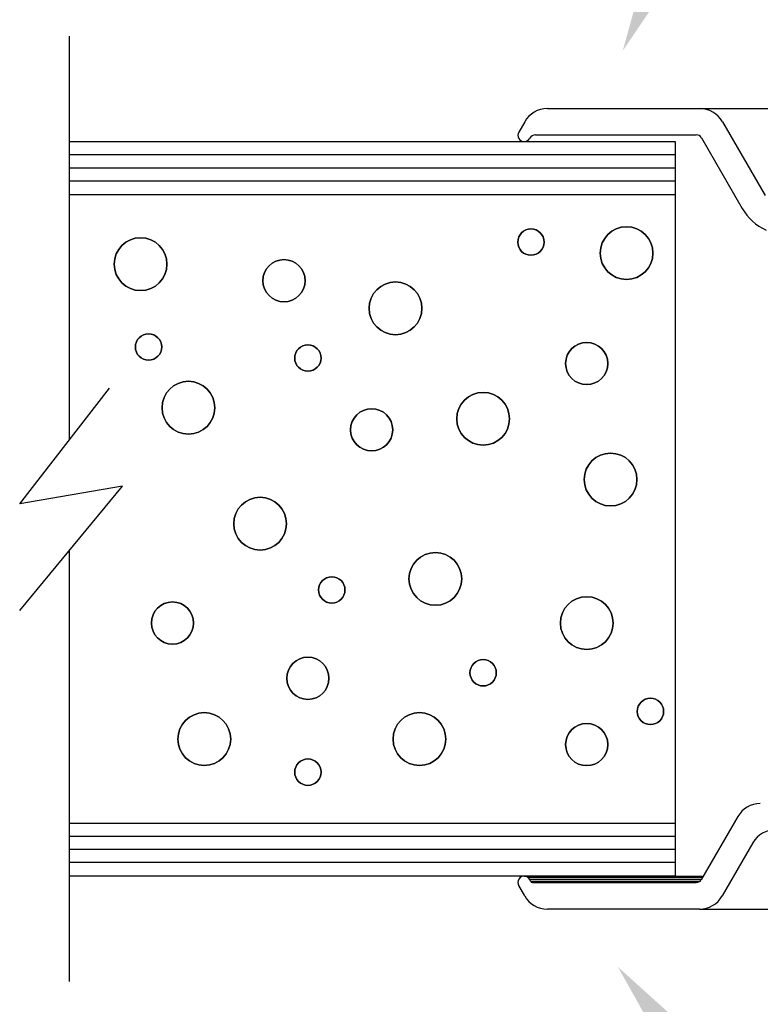
# Model space of a CAD drawing. Units: inches. Extents: x 21.6 to 74.9, y 51.4 to 85.9.
# Drawn here: x 32.7 to 34.5, y 60 to 62.3 of the extents above; entities that cross this region are included whole.
import ezdxf
from ezdxf import colors
from ezdxf.entities.mleader import LeaderData, LeaderLine
from ezdxf.math import Vec2, Vec3

# ---------------------------------------------------------------- set-up
doc = ezdxf.new("R2010")
doc.units = ezdxf.units.IN
doc.header["$MEASUREMENT"] = 0
doc.layers.add('CK_LEVEL_1', color=7, linetype='Continuous')
doc.styles.get("Standard").update_dxf_attribs({"font": 'arial.ttf'})

msp = doc.modelspace()

# ---------------------------------------------------------------- linework, layer by layer
at = {"layer": 'CK_LEVEL_1', "color": 4, "linetype": 'Continuous', "lineweight": -3}
for p, q in [((32.8555, 62.2912), (32.8555, 61.3338)), ((32.7383, 61.183), (32.9512, 61.4569)), ((32.7383, 60.9302), (32.9816, 61.2252)), ((32.9816, 61.2252), (32.7383, 61.183)), ((32.8555, 61.0722), (32.8555, 60.0513))]:
    msp.add_line(p, q, dxfattribs=at)
at = {"layer": 'CK_LEVEL_1', "color": 3, "linetype": 'Continuous', "lineweight": -3}
for p, q in [((33.9885, 62.1192), (34.3496, 62.1192)), ((34.3496, 62.1192), (35.8555, 62.1192)), ((33.9348, 62.0882), (33.9207, 62.0637)), ((34.4033, 62.0882), (34.5043, 61.9132)), ((33.9602, 62.0572), (34.3409, 62.0572)), ((34.3539, 62.0497), (34.4503, 61.8827)), ((34.4396, 60.4422), (34.3539, 60.2937)), ((34.4754, 60.3802), (34.4027, 60.2542)), ((33.9348, 60.2542), (33.9207, 60.2787)), ((33.9531, 60.2862), (34.3409, 60.2862)), ((34.349, 60.2232), (33.9885, 60.2232)), ((34.349, 60.2232), (35.8555, 60.2232))]:
    msp.add_line(p, q, dxfattribs=at)
at = {"layer": 'CK_LEVEL_1', "color": 15, "linetype": 'Continuous', "lineweight": -3}
for p, q in [((32.8555, 62.0412), (34.2915, 62.0412)), ((34.2915, 62.0412), (34.2915, 60.3012)), ((32.8555, 62.0102), (34.2915, 62.0102)), ((32.8555, 61.9792), (34.2915, 61.9792)), ((32.8555, 61.9482), (34.2915, 61.9482)), ((32.8555, 61.9162), (34.2915, 61.9162)), ((34.2915, 60.4262), (32.8555, 60.4262)), ((34.2915, 60.3952), (32.8555, 60.3952)), ((34.2915, 60.3642), (32.8555, 60.3642)), ((34.2915, 60.3332), (32.8555, 60.3332)), ((34.2915, 60.3012), (32.8555, 60.3012))]:
    msp.add_line(p, q, dxfattribs=at)
at = {"layer": 'CK_LEVEL_1', "color": 121, "linetype": 'Continuous', "lineweight": -3}
for p, q in [((33.9337, 60.3012), (34.3555, 60.3012)), ((33.9414, 60.2991), (34.3555, 60.2991)), ((33.9465, 60.2941), (34.3547, 60.2941)), ((34.3555, 60.3012), (34.3555, 60.2955)), ((33.9486, 60.2891), (34.3509, 60.2891))]:
    msp.add_line(p, q, dxfattribs=at)
at = {"layer": 'CK_LEVEL_1', "color": 5, "linetype": 'Continuous', "lineweight": -3}
for centre, radius in [((33.9496, 61.8031), 0.0312), ((34.1761, 61.777), 0.0625), ((33.0248, 61.7508), 0.0625), ((33.3645, 61.7116), 0.05), ((33.6287, 61.6462), 0.0625), ((33.0436, 61.5546), 0.0312), ((33.4211, 61.5285), 0.0312), ((34.0817, 61.5154), 0.05), ((33.138, 61.4108), 0.0625), ((33.8363, 61.3846), 0.0625), ((33.5721, 61.3584), 0.05), ((34.1383, 61.2407), 0.0625), ((33.3079, 61.1361), 0.0625), ((33.7231, 61.0053), 0.0625), ((33.4777, 60.9791), 0.0312), ((33.1003, 60.9007), 0.05), ((34.0817, 60.9007), 0.0625), ((33.4211, 60.7699), 0.05), ((33.8363, 60.7829), 0.0312), ((34.2327, 60.6914), 0.0312), ((33.1757, 60.626), 0.0625), ((33.6853, 60.626), 0.0625), ((34.0817, 60.6129), 0.05), ((33.4211, 60.5475), 0.0312)]:
    msp.add_circle(centre, radius, dxfattribs=at)
at = {"layer": 'CK_LEVEL_1', "color": 5, "linetype": 'Continuous', "lineweight": -3, "extrusion": (0, 0, -1)}
for centre, radius in [((-33.9496, 61.8031), 0.0312), ((-34.1761, 61.777), 0.0625), ((-33.0248, 61.7508), 0.0625), ((-33.3645, 61.7116), 0.05), ((-33.6287, 61.6462), 0.0625), ((-33.0436, 61.5546), 0.0312), ((-33.4211, 61.5285), 0.0312), ((-34.0817, 61.5154), 0.05), ((-33.138, 61.4108), 0.0625), ((-33.8363, 61.3846), 0.0625), ((-33.5721, 61.3584), 0.05), ((-34.1383, 61.2407), 0.0625), ((-33.3079, 61.1361), 0.0625), ((-33.7231, 61.0053), 0.0625), ((-33.4777, 60.9791), 0.0312), ((-33.1003, 60.9007), 0.05), ((-34.0817, 60.9007), 0.0625), ((-33.4211, 60.7699), 0.05), ((-33.8363, 60.7829), 0.0312), ((-34.2327, 60.6914), 0.0312), ((-33.1757, 60.626), 0.0625), ((-33.6853, 60.626), 0.0625), ((-34.0817, 60.6129), 0.05), ((-33.4211, 60.5475), 0.0312)]:
    msp.add_circle(centre, radius, dxfattribs=at)
at = {"layer": 'CK_LEVEL_1', "color": 3, "linetype": 'Continuous', "lineweight": -3}
for centre, radius, start, end in [((33.9885, 62.0572), 0.062, 90, 150), ((34.3496, 62.0572), 0.062, 30, 90), ((33.9337, 62.0562), 0.015, 150, 332.1819), ((33.9602, 62.0422), 0.015, 90, 152.1819), ((34.3409, 62.0422), 0.015, 30, 90), ((34.5586, 61.9452), 0.125, 210, 245.3904), ((34.4933, 60.4112), 0.062, 90.3236, 150), ((34.5291, 60.3492), 0.062, 90, 150), ((33.9337, 60.2862), 0.015, 12.5739, 213.8141), ((33.9337, 60.2862), 0.015, 27.8181, 210), ((33.9531, 60.2912), 0.005, 194.4529, 270), ((34.3409, 60.3012), 0.015, 270, 330), ((33.9885, 60.2852), 0.062, 210, 270), ((34.349, 60.2852), 0.062, 270, 330)]:
    msp.add_arc(centre, radius, start, end, dxfattribs=at)

# ---------------------------------------------------------------- leaders
at = {"layer": 'CK_LEVEL_1', "color": 5, "linetype": 'Continuous', "lineweight": -3}
ml = msp.add_multileader_mtext('Standard', dxfattribs=at)
ml.set_content('24-70 (1/4" FL-LPBev GLASS STOP)', color=5)
ml.set_leader_properties()
ml.build(insert=Vec2(0, 0))
ml.multileader.update_dxf_attribs({"text_right_attachment_type": 6, "dogleg_length": 0.36, "arrow_head_size": 0.18})
ctx = ml.context
ctx.base_point, ctx.char_height, ctx.arrow_head_size, ctx.landing_gap_size, ctx.plane_origin = Vec3(35.2188, 63.7533), 0.18, 0.18, 0.09, Vec3(34.167, 62.2562)
ctx.right_attachment = 6
notes = []
notes.append((ctx, [(0, (1, 1, 0), (34.8588, 63.7533), (1, 0), 0.36, [(0, [(34.167, 62.2562)], 0, [])])]))
ctx.mtext.insert, ctx.mtext.flow_direction = Vec3(35.3088, 63.8433), 5
ml = msp.add_multileader_mtext('Standard', dxfattribs=at)
ml.set_content('\\A1;24-71 (1" FL-LPBev GLASS STOP)', color=5)
ml.set_leader_properties()
ml.build(insert=Vec2(0, 0))
ml.multileader.update_dxf_attribs({"text_right_attachment_type": 6, "dogleg_length": 0.36, "arrow_head_size": 0.18})
ctx = ml.context
ctx.base_point, ctx.char_height, ctx.arrow_head_size, ctx.landing_gap_size, ctx.plane_origin = Vec3(35.1023, 59.3506), 0.18, 0.18, 0.09, Vec3(34.1556, 60.0862)
ctx.right_attachment = 6
notes.append((ctx, [(0, (1, 1, 0), (34.7423, 59.3506), (1, 0), 0.36, [(0, [(34.1556, 60.0862)], 0, [])])]))
ctx.mtext.insert, ctx.mtext.flow_direction = Vec3(35.1923, 59.4406), 5
for ctx, leaders in notes:
    for number, flags, end, landing, length, lines in leaders:
        leader = LeaderData()
        leader.index, (leader.has_last_leader_line, leader.has_dogleg_vector, leader.attachment_direction) = number, flags
        leader.last_leader_point, leader.dogleg_vector, leader.dogleg_length = Vec3(end), Vec3(landing), length
        for number, points, colour, breaks in lines:
            line = LeaderLine()
            line.index, line.vertices, line.color, line.breaks = number, Vec3.list(points), colors.encode_raw_color(colour), breaks
            leader.lines.append(line)
        ctx.leaders.append(leader)

doc.saveas('drawing.dxf')
